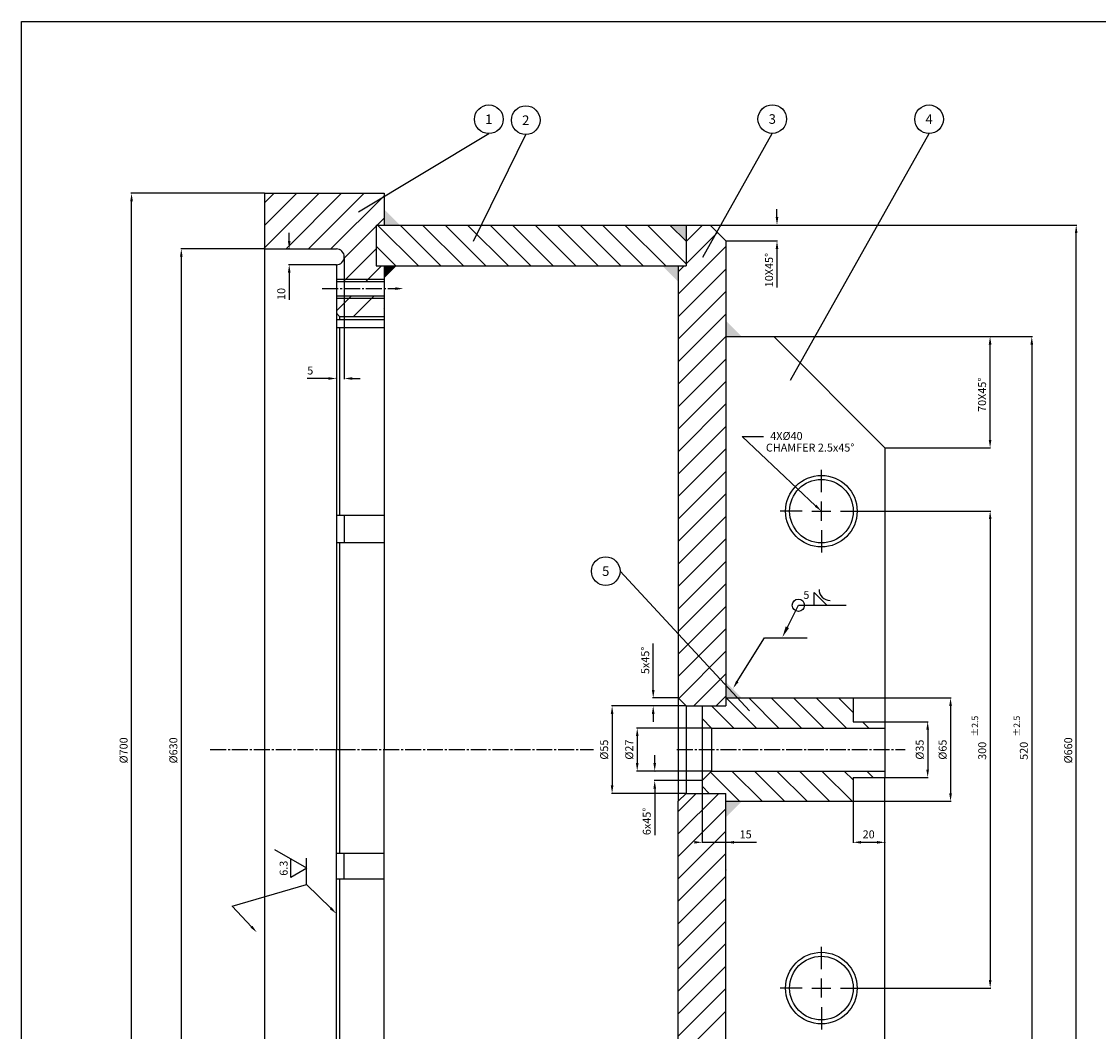
# Model space of a CAD drawing. Extents: x 0 to 1620, y 0 to 1148.
# Drawn here: x 0 to 677, y 513 to 1148 of the extents above; entities that cross this region are included whole.
import ezdxf
from ezdxf.enums import TextEntityAlignment as Align

# ---------------------------------------------------------------- set-up
doc = ezdxf.new("R2010")
doc.units = 0
doc.header["$LTSCALE"] = 2
doc.header["$MEASUREMENT"] = 0
doc.linetypes.add('DASHDOT', pattern=[1, 0.5, -0.25, 0, -0.25])
doc.linetypes.add('GEN7A', pattern=[6.875, 5, -0.625, 0.625, -0.625])
doc.layers.get('0').update_dxf_attribs({"linetype": 'CONTINUOUS'})
for name, color, linetype in [('7A', 4, 'GEN7A'), ('L1', 1, 'CONTINUOUS'), ('L10', 7, 'CONTINUOUS'), ('L2', 2, 'DASHDOT'), ('RAHM5', 7, 'CONTINUOUS')]:
    doc.layers.add(name, color=color, linetype=linetype)
doc.styles.add('SIMPLEX', font='SIMPLEX.SHX')

# ---------------------------------------------------------------- blocks, each defined once
blk = doc.blocks.new('GEN_A1')
at = {"layer": 'RAHM5'}
blk.add_lwpolyline([(0, 0), (0, 574), (810, 574), (810, 0)], close=True, dxfattribs=at)
at = {"layer": 'RAHM5', "style": 'SIMPLEX', "flags": 1}
for tag, p in [('MAX', (810, 574)), ('RU', (810, 574)), ('INSERT', (810, 0))]:
    blk.add_attdef(tag, p, '', height=3.5, dxfattribs=at)
blk = doc.blocks.new('TOLS1')
for p, q in [((0, 0), (1.155, 2)), ((-0.577, 1), (0.577, 1)), ((0, 0), (-0.577, 1))]:
    blk.add_line(p, q)
at = {"style": 'SIMPLEX'}
blk.add_attdef('OF', text='', height=0.5, dxfattribs=at).set_placement((0, 1.2), align=Align.CENTER)
blk = doc.blocks.new('IDISV25')
at = {"linetype": 'Continuous'}
for p, q in [((10, 10), (10, 14)), ((10, 14), (14, 10)), ((1.57, 3.13), (5, 10)), ((5, 10), (20, 10))]:
    blk.add_line(p, q, dxfattribs=at)
blk.add_arc((15, 15), 3.5, 180, 270, dxfattribs=at)
blk.add_solid([(2.09, 2.87), (1.04, 3.39), (0, 0)], dxfattribs=at)
blk = doc.blocks.new('*X7')
at = {"color": 0}
for p, q in [((599.43, 687.5), (580.43, 706.5)), ((613.58, 687.5), (594.58, 706.5)), ((627.72, 687.5), (608.72, 706.5)), ((641.86, 687.5), (622.86, 706.5)), ((656, 687.5), (637, 706.5)), ((660.29, 697.35), (651.15, 706.5)), ((585.29, 687.5), (571.29, 701.5)), ((670.15, 687.5), (666.15, 691.5)), ((680.29, 691.49), (680.29, 691.5)), ((588.87, 641.5), (570.58, 659.79)), ((603.01, 641.5), (584.01, 660.5)), ((617.15, 641.5), (598.15, 660.5)), ((631.29, 641.5), (612.29, 660.5)), ((645.43, 641.5), (626.43, 660.5)), ((659.58, 641.5), (640.58, 660.5)), ((660.29, 654.93), (654.72, 660.5)), ((672.86, 656.5), (668.86, 660.5)), ((569.72, 646.5), (565.29, 650.93))]:
    blk.add_line(p, q, dxfattribs=at)

msp = doc.modelspace()

# ---------------------------------------------------------------- linework, layer by layer
at = {"layer": '7A'}
for p, q in [((189.11, 980), (235.04, 980)), ((118.6, 690), (199.99, 690)), ((199.99, 690), (359.65, 690)), ((412.07, 690), (555.76, 690))]:
    msp.add_line(p, q, dxfattribs=at)
at = {"layer": 'L1'}
for p, q in [((211.84, 1028.38), (293.86, 1077.55)), ((284.32, 1009.9), (317.1, 1076.96)), ((428.44, 999.87), (472.13, 1077.67)), ((483.65, 922.43), (570.69, 1077.55)), ((152.87, 1040), (68.82, 1040)), ((152.17, 1005), (184.67, 1037.5)), ((152.88, 1034), (158.88, 1040)), ((166.31, 1005), (201.31, 1040)), ((167.02, 1034), (173.02, 1040)), ((180.45, 1005), (215.45, 1040)), ((184.67, 1037.5), (187.17, 1040)), ((194.59, 1005), (227.99, 1038.4)), ((69.18, 345), (69.18, 1035)), ((152.99, 1019.97), (167.02, 1034)), ((475.08, 1025), (475.08, 1030)), ((202.93, 999.19), (227.99, 1024.26)), ((249.57, 994.35), (223.92, 1020)), ((263.71, 994.35), (238.06, 1020)), ((277.85, 994.35), (252.2, 1020)), ((292, 994.35), (266.35, 1020)), ((306.14, 994.35), (280.49, 1020)), ((320.28, 994.35), (294.63, 1020)), ((334.42, 994.35), (308.77, 1020)), ((348.56, 994.35), (322.91, 1020)), ((362.71, 994.35), (337.06, 1020)), ((376.85, 994.35), (351.2, 1020)), ((390.99, 994.35), (365.34, 1020)), ((405.13, 994.35), (379.48, 1020)), ((417.99, 995.63), (393.62, 1020)), ((417.99, 1009.77), (407.77, 1020)), ((417.99, 1009.7), (428.29, 1020)), ((433.12, 1020), (663.59, 1020)), ((475.2, 1020), (475.44, 1020)), ((168.34, 1010), (168.34, 1015)), ((417.99, 995.56), (437.71, 1015.28)), ((443.12, 1010), (475.44, 1010)), ((663.23, 365), (663.23, 1015)), ((152.87, 1005), (100.12, 1005)), ((168.54, 1005), (167.98, 1005)), ((202.38, 984.5), (222.99, 1005.11)), ((235.43, 994.35), (222.99, 1006.78)), ((412.99, 976.41), (442.99, 1006.41)), ((475.08, 1005), (475.08, 1000)), ((100.48, 1000), (100.48, 380)), ((202.99, 999.88), (202.99, 923.09)), ((475.08, 1000), (475.08, 980.7)), ((197.87, 995), (167.98, 995)), ((168.34, 990), (168.34, 985)), ((197.99, 994.26), (198.8, 995.07)), ((216.52, 984.5), (226.37, 994.35)), ((412.99, 990.56), (416.79, 994.35)), ((412.99, 962.27), (442.99, 992.27)), ((168.34, 985), (168.34, 972.86)), ((197.99, 986), (227.99, 986)), ((197.99, 965.97), (207.52, 975.5)), ((208.66, 962.5), (221.66, 975.5)), ((412.99, 948.13), (442.99, 978.13)), ((197.99, 974), (227.99, 974)), ((227.8, 967.5), (227.99, 967.69)), ((412.99, 933.99), (442.99, 963.99)), ((412.99, 919.85), (442.99, 949.85)), ((473.12, 949.81), (635.65, 949.81)), ((609.2, 949.81), (609.43, 949.81)), ((609.07, 884.81), (609.07, 944.81)), ((635.29, 944.81), (635.29, 435.19)), ((412.99, 905.7), (442.99, 935.7)), ((187.99, 923.45), (179.66, 923.45)), ((192.99, 923.45), (187.99, 923.45)), ((197.99, 923.25), (197.99, 923.81)), ((207.99, 923.45), (212.99, 923.45)), ((412.99, 891.56), (442.99, 921.56)), ((412.99, 877.42), (442.99, 907.42)), ((412.99, 863.28), (442.99, 893.28)), ((499.35, 843.43), (453.1, 886.95)), ((453.1, 886.95), (466.49, 886.95)), ((412.99, 849.13), (442.99, 879.13)), ((543.12, 879.81), (609.43, 879.81)), ((412.99, 834.99), (442.99, 864.99)), ((502.99, 852), (502.99, 866)), ((412.99, 820.85), (442.99, 850.85)), ((490.99, 840), (476.99, 840)), ((496.99, 840), (508.99, 840)), ((502.99, 834), (502.99, 846)), ((514.99, 840), (528.99, 840)), ((529.12, 840), (609.49, 840)), ((412.99, 806.71), (442.99, 836.71)), ((609.13, 835), (609.13, 545)), ((502.99, 828), (502.99, 814)), ((412.99, 792.57), (442.99, 822.57)), ((412.99, 778.42), (442.99, 808.42)), ((457.84, 714.49), (376.38, 802.27)), ((412.99, 764.28), (442.99, 794.28)), ((412.99, 750.14), (442.99, 780.14)), ((412.99, 736), (442.99, 766)), ((450.13, 732.86), (467.26, 760.41)), ((467.26, 760.41), (494.01, 760.41)), ((397.23, 732.5), (397.23, 756.79)), ((413.31, 722.18), (442.99, 751.86)), ((397.23, 727.5), (397.23, 732.5)), ((422.78, 717.5), (442.99, 737.71)), ((412.87, 722.5), (396.87, 722.5)), ((436.92, 717.5), (442.99, 723.57)), ((523.12, 722.5), (584.59, 722.5)), ((417.87, 717.5), (371.03, 717.5)), ((371.39, 712.5), (371.39, 667.5)), ((397.59, 717.5), (396.87, 717.5)), ((397.23, 712.5), (397.23, 707.5)), ((584.23, 717.5), (584.23, 662.5)), ((543.12, 707.5), (570.19, 707.5)), ((433.87, 703.5), (386.82, 703.5)), ((387.18, 698.5), (387.18, 681.5)), ((569.83, 702.5), (569.83, 677.5)), ((398.19, 681.5), (398.19, 686.5)), ((433.87, 676.5), (386.82, 676.5)), ((427.87, 670.5), (397.83, 670.5)), ((398.31, 676.5), (398.55, 676.5)), ((543.12, 672.5), (570.19, 672.5)), ((398.19, 665.5), (398.19, 660.5)), ((417.87, 662.5), (371.03, 662.5)), ((398.19, 660.5), (398.19, 636.21)), ((412.99, 651.15), (424.35, 662.5)), ((412.99, 637), (438.49, 662.5)), ((427.99, 662.38), (427.99, 631.34)), ((522.99, 657.38), (522.99, 631.34)), ((523.12, 657.5), (584.59, 657.5)), ((412.99, 622.86), (442.99, 652.86)), ((412.99, 608.72), (442.99, 638.72)), ((427.99, 631.7), (437.99, 631.7)), ((437.99, 631.7), (462.1, 631.7)), ((442.99, 631.58), (442.99, 631.34)), ((527.99, 631.7), (537.99, 631.7)), ((542.99, 631.58), (542.99, 631.34)), ((412.99, 594.58), (442.99, 624.58)), ((179.26, 605.26), (179.26, 621.77)), ((417.56, 585), (442.99, 610.43)), ((132.36, 591.56), (179.26, 605.26)), ((194.44, 590.27), (179.26, 605.26)), ((412.99, 566.29), (442.99, 596.29)), ((144.56, 578.64), (132.36, 591.56)), ((441.7, 595), (441.99, 595.29)), ((412.99, 580.43), (417.56, 585)), ((412.99, 552.15), (442.99, 582.15)), ((412.99, 538.01), (442.99, 568.01)), ((502.99, 552), (502.99, 566)), ((412.99, 523.87), (442.99, 553.87)), ((502.99, 534), (502.99, 546)), ((412.99, 509.72), (442.99, 539.72)), ((490.99, 540), (476.99, 540)), ((496.99, 540), (508.99, 540)), ((514.99, 540), (528.99, 540)), ((529.12, 540), (609.49, 540)), ((412.99, 495.58), (442.99, 525.58)), ((502.99, 528), (502.99, 514))]:
    msp.add_line(p, q, dxfattribs=at)
for centre, radius in [((293.86, 1086.55), 9), ((317.1, 1085.96), 9), ((472.13, 1086.67), 9), ((570.69, 1086.55), 9), ((367.38, 802.27), 9), ((488.5, 780.79), 3.85)]:
    msp.add_circle(centre, radius, dxfattribs=at)
for points in [[(70.01, 1035), (68.35, 1035), (69.18, 1040)], [(475.91, 1025), (474.24, 1025), (475.08, 1020)], [(664.06, 1015), (662.4, 1015), (663.23, 1020)], [(169.17, 1010), (167.5, 1010), (168.34, 1005)], [(475.91, 1005), (474.24, 1005), (475.08, 1010)], [(101.31, 1000), (99.64, 1000), (100.48, 1005)], [(169.17, 990), (167.5, 990), (168.34, 995)], [(235.04, 980.83), (235.04, 979.17), (240.04, 980)], [(609.91, 944.81), (608.24, 944.81), (609.07, 949.81)], [(636.12, 944.81), (634.46, 944.81), (635.29, 949.81)], [(192.99, 922.62), (192.99, 924.29), (197.99, 923.45)], [(207.99, 922.62), (207.99, 924.29), (202.99, 923.45)], [(609.91, 884.81), (608.24, 884.81), (609.07, 879.81)], [(499.92, 844.03), (498.78, 842.82), (502.99, 840)], [(609.97, 835), (608.3, 835), (609.13, 840)], [(450.84, 732.42), (449.42, 733.3), (447.49, 728.62)], [(398.07, 727.5), (396.4, 727.5), (397.23, 722.5)], [(585.06, 717.5), (583.4, 717.5), (584.23, 722.5)], [(372.22, 712.5), (370.56, 712.5), (371.39, 717.5)], [(398.07, 712.5), (396.4, 712.5), (397.23, 717.5)], [(570.66, 702.5), (568.99, 702.5), (569.83, 707.5)], [(388.02, 698.5), (386.35, 698.5), (387.18, 703.5)], [(388.02, 681.5), (386.35, 681.5), (387.18, 676.5)], [(399.02, 681.5), (397.36, 681.5), (398.19, 676.5)], [(570.66, 677.5), (568.99, 677.5), (569.83, 672.5)], [(399.02, 665.5), (397.36, 665.5), (398.19, 670.5)], [(372.22, 667.5), (370.56, 667.5), (371.39, 662.5)], [(585.06, 662.5), (583.4, 662.5), (584.23, 657.5)], [(422.99, 630.87), (422.99, 632.53), (427.99, 631.7)], [(447.99, 630.87), (447.99, 632.53), (442.99, 631.7)], [(527.99, 630.87), (527.99, 632.53), (522.99, 631.7)], [(537.99, 630.87), (537.99, 632.53), (542.99, 631.7)], [(195.02, 590.86), (193.85, 589.68), (197.99, 586.76)], [(145.17, 579.21), (143.95, 578.07), (147.99, 575.01)], [(609.97, 545), (608.3, 545), (609.13, 540)]]:
    msp.add_solid(points, dxfattribs=at)
at = {"layer": 'L10'}
for p, q in [((152.99, 340), (152.99, 1040)), ((152.99, 1040), (227.99, 1040)), ((227.99, 1040), (227.99, 1020)), ((222.99, 1020), (417.99, 1020)), ((222.99, 1020), (222.99, 994.35)), ((417.99, 1020), (417.99, 994.35)), ((417.99, 1020), (432.99, 1020)), ((432.99, 1020), (442.99, 1010)), ((442.99, 1010), (442.99, 717.5)), ((152.99, 1005), (197.99, 1005)), ((197.99, 995), (197.99, 969.5)), ((222.99, 994.35), (417.99, 994.35)), ((227.99, 994.35), (227.99, 690)), ((412.99, 994.35), (412.99, 657.5)), ((197.99, 984.5), (227.99, 984.5)), ((197.99, 975.5), (227.99, 975.5)), ((197.99, 969.5), (197.99, 690)), ((197.99, 964.5), (199.99, 962.5)), ((199.99, 962.5), (199.99, 960.46)), ((199.99, 962.5), (227.99, 962.5)), ((227.99, 960.46), (197.99, 960.46)), ((227.99, 955.28), (197.99, 955.28)), ((199.99, 955.28), (199.99, 837.32)), ((202.99, 960.46), (202.99, 955.28)), ((442.99, 949.81), (472.99, 949.81)), ((472.99, 949.81), (542.99, 879.81)), ((542.99, 879.81), (542.99, 707.5)), ((227.99, 837.32), (197.99, 837.32)), ((202.99, 837.32), (202.99, 820)), ((227.99, 820), (197.99, 820)), ((199.99, 820), (199.99, 624.65)), ((412.99, 722.5), (417.99, 717.5)), ((442.99, 722.5), (522.99, 722.5)), ((522.99, 722.5), (522.99, 707.5)), ((417.99, 717.5), (442.99, 717.5)), ((417.99, 717.5), (417.99, 662.5)), ((427.99, 717.5), (427.99, 670.5)), ((427.99, 709.5), (433.99, 703.5)), ((522.99, 707.5), (542.99, 707.5)), ((542.99, 707.5), (542.99, 672.5)), ((433.99, 703.5), (542.99, 703.5)), ((433.99, 703.5), (433.99, 676.5)), ((197.99, 410.5), (197.99, 690)), ((227.99, 385.65), (227.99, 690)), ((427.99, 670.5), (433.99, 676.5)), ((427.99, 670.5), (427.99, 662.5)), ((433.99, 676.5), (542.99, 676.5)), ((522.99, 672.5), (542.99, 672.5)), ((522.99, 672.5), (522.99, 657.5)), ((542.99, 500.19), (542.99, 672.5)), ((417.99, 662.5), (412.99, 657.5)), ((412.99, 385.65), (412.99, 657.5)), ((417.99, 662.5), (442.99, 662.5)), ((442.99, 370), (442.99, 662.5)), ((442.99, 657.5), (522.99, 657.5)), ((227.99, 624.65), (197.99, 624.65)), ((202.99, 608.57), (202.99, 624.65)), ((227.99, 608.57), (197.99, 608.57)), ((199.99, 608.57), (199.99, 454.83))]:
    msp.add_line(p, q, dxfattribs=at)
for centre, radius in [((502.99, 840), 22.5), ((502.99, 840), 20), ((502.99, 540), 22.5), ((502.99, 540), 20)]:
    msp.add_circle(centre, radius, dxfattribs=at)
msp.add_arc((197.99, 1000), 5, 270, 90, dxfattribs=at)
for points in [[(227.99, 1020), (227.99, 1030), (237.99, 1020)], [(417.99, 1010), (407.99, 1020), (417.99, 1020)], [(227.99, 986.35), (227.99, 994.35), (235.99, 994.35)], [(412.99, 984.35), (402.99, 994.35), (412.99, 994.35)], [(442.99, 949.81), (442.99, 959.81), (452.99, 949.81)], [(442.99, 732.5), (442.99, 722.5), (452.99, 722.5)], [(442.99, 647.5), (442.99, 657.5), (452.99, 657.5)]]:
    msp.add_solid(points, dxfattribs=at)
at = {"layer": 'L2'}
msp.add_line((442.99, 614.37), (442.99, 614.14), dxfattribs=at)

# ---------------------------------------------------------------- block references
at = {"xscale": 2, "yscale": 2, "zscale": 2}
msp.add_blockref('GEN_A1', (0, 0), dxfattribs=at)
at = {"layer": 'L1', "xscale": 2, "yscale": 2, "zscale": 2}
msp.add_blockref('IDISV25', (478.5, 760.79), dxfattribs=at)
at = {"layer": 'L1'}
msp.add_blockref('*X7', (-137.3, 16), dxfattribs=at)
at = {"layer": 'L1', "xscale": 10, "yscale": 10, "zscale": 10, "rotation": 90}
msp.add_blockref('TOLS1', (179.32, 615.42), dxfattribs=at).add_auto_attribs({'OF': '6.3'})

# ---------------------------------------------------------------- texts
at = {"layer": 'L1', "style": 'SIMPLEX'}
for s, p in [('1', (293.86, 1083.55)), ('2', (317.1, 1082.96)), ('3', (472.13, 1083.67)), ('4', (570.69, 1083.55)), ('5', (367.38, 799.27))]:
    msp.add_text(s, height=6, dxfattribs=at).set_placement(p, align=Align.CENTER)
for s, height, p in [('10X45%%d', 5, (472.58, 980.86)), ('10', 5, (165.84, 972.86)), ('70X45%%d', 5, (606.57, 902.43)), ('5x45%%D', 5, (394.73, 737.5)), ('%%P2.5', 4, (601.57, 698.3)), ('%%P2.5', 4, (627.85, 698.3)), ('%%C700', 5, (66.68, 681.31)), ('%%C630', 5, (97.98, 681.31)), ('%%C55', 5, (368.89, 683.69)), ('%%C27', 5, (384.68, 683.69)), ('%%C35', 5, (567.33, 683.69)), ('%%C65', 5, (581.73, 683.69)), ('300', 5, (606.63, 683.57)), ('520', 5, (632.79, 683.57)), ('%%c660', 5, (660.73, 681.31)), ('6x45%%D', 5, (395.69, 636.21))]:
    msp.add_text(s, height=height, rotation=90, dxfattribs=at).set_placement(p)
for s, p in [('5', (179.66, 925.95)), ('4X%%c40', (470.85, 884.81)), ('CHAMFER 2.5x45%%D', (468.12, 877.48)), ('5', (491.68, 784.83)), ('15', (451.6, 634.2)), ('20', (528.94, 634.2))]:
    msp.add_text(s, height=5, dxfattribs=at).set_placement(p)

doc.saveas('drawing.dxf')
